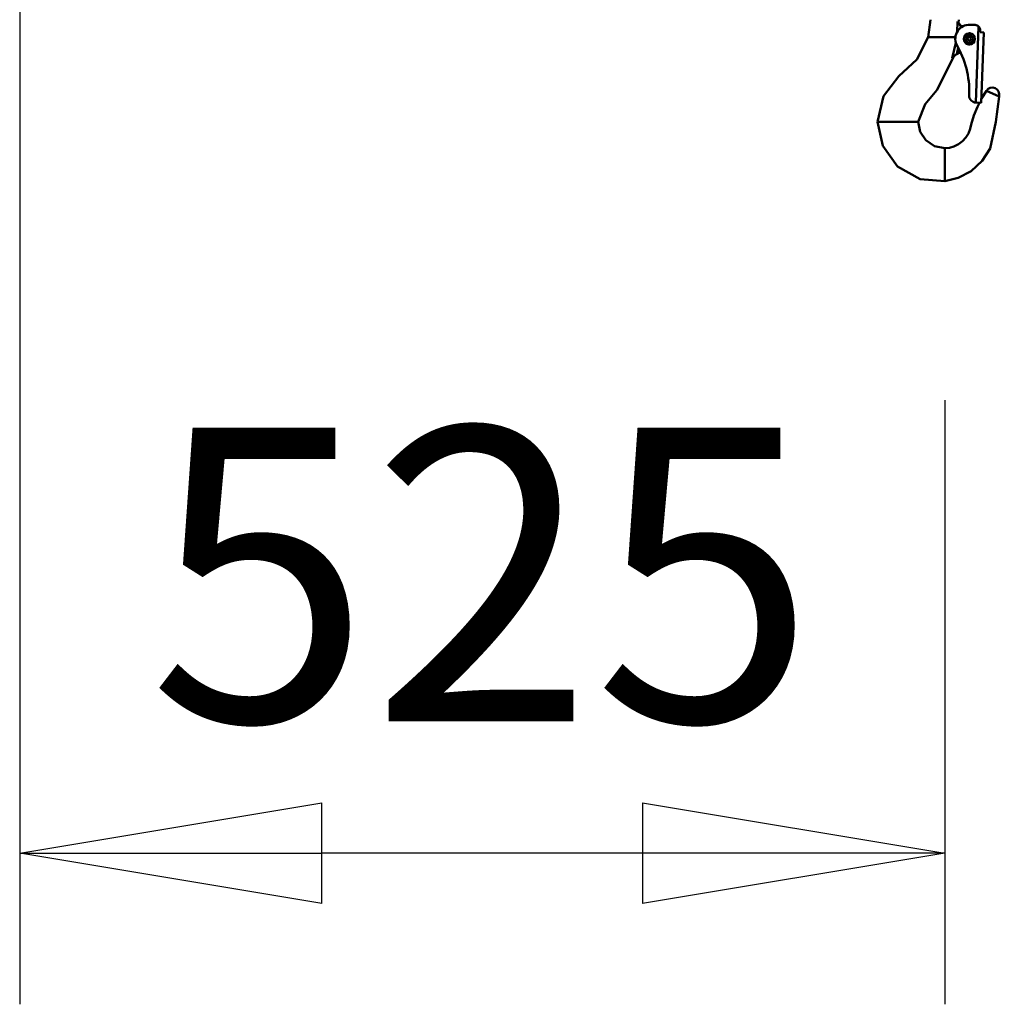
# Model space of a CAD drawing. Units: millimetres. Extents: x 59 to 11996, y 24 to 8424.
# Drawn here: x 971 to 1204, y 2031 to 2266 of the extents above; entities that cross this region are included whole.
import ezdxf

# ---------------------------------------------------------------- set-up
doc = ezdxf.new("R2010")
doc.units = ezdxf.units.MM
doc.header["$MEASUREMENT"] = 0
doc.layers.add('(1) Shape lines', color=7, linetype='Continuous', lineweight=35)
doc.layers.add('(6) Dimensions', color=7, linetype='Continuous', lineweight=35)
doc.styles.add('Arial', font='ARIAL.TTF')
doc.dimstyles.new('Vertex Style', dxfattribs={"dimscale": 20, "dimtxt": 0.18, "dimasz": 3.6, "dimexe": 1.8, "dimexo": 0.0625, "dimgap": 1.7, "dimtad": 1, "dimdec": 1, "dimdsep": 46, "dimtxsty": 'Arial', "dimblk1": 'CLOSED', "dimblk2": 'CLOSED', "dimsah": 1, "dimcen": 0.09, "dimdle": 1.8, "dimclrd": 9, "dimclre": 9, "dimadec": 1, "dimazin": 2, "dimtfac": 0.65, "dimtdec": 4, "dimtmove": 0, "dimatfit": 3, "dimfxl": 0, "dimtolj": 1, "dimtzin": 0, "dimlwd": 25, "dimlwe": 25, "dimarcsym": 0})

# ---------------------------------------------------------------- blocks, each defined once
blk = doc.blocks.new('_Closed')
at = {"color": 0, "linetype": 'ByBlock', "lineweight": -2}
for p, q in [((-1, 0.166667), (0, 0)), ((-1, 0.166667), (-1, -0.166667)), ((0, 0), (-1, -0.166667)), ((0, 0), (-1, 0))]:
    blk.add_line(p, q, dxfattribs=at)
blk = doc.blocks.new('*D2267')
at = {"layer": '(6) Dimensions', "color": 9, "lineweight": 25}
for p, q in [((970.63, 2341.27), (970.63, 2031.15)), ((1190.99, 2175.05), (1190.99, 2031.15)), ((1118.99, 2067.15), (1042.63, 2067.15))]:
    blk.add_line(p, q, dxfattribs=at)
at = {"layer": 'Defpoints', "color": 0}
for p in [(970.63, 2401.27), (1190.99, 2235.05), (970.63, 2067.15)]:
    blk.add_point(p, dxfattribs=at)
at = {"layer": '(6) Dimensions', "color": 9, "lineweight": 25, "xscale": 72, "yscale": 72, "zscale": 72, "rotation": 180}
blk.add_blockref('_Closed', (970.63, 2067.15), dxfattribs=at)
at = {"layer": '(6) Dimensions', "color": 9, "lineweight": 25, "xscale": 72, "yscale": 72, "zscale": 72}
blk.add_blockref('_Closed', (1190.99, 2067.15), dxfattribs=at)
at = {"layer": '(6) Dimensions', "color": 0, "lineweight": 35, "insert": (1080.81, 2133.51), "char_height": 70, "attachment_point": 5, "style": 'Arial'}
blk.add_mtext('\\A1;525', dxfattribs=at)
blk = doc.blocks.new('Crane_WorkSt_1_b68e20fd-5ccf-44c8-94b8-e1e4c0b0536c')
at = {"layer": '(1) Shape lines', "color": 7, "linetype": 'Continuous', "lineweight": 50, "ltscale": 60}
for p, q in [((285.05, 2379.98), (284.08, 2380.53)), ((292.28, 2380.97), (289.28, 2381.07)), ((294.25, 2380.13), (292.74, 2336.92)), ((295.14, 2376.87), (295.17, 2377.86)), ((297.13, 2376.8), (295.14, 2376.87)), ((297.13, 2376.8), (295.74, 2336.82)), ((265.62, 2374.08), (267.06, 2374.08)), ((268.59, 2374.08), (267.06, 2374.08)), ((278.36, 2374.08), (268.59, 2374.08)), ((281.11, 2374.08), (278.36, 2374.08)), ((280.88, 2363.76), (280.93, 2363.8)), ((281.83, 2364.32), (283.95, 2365.54)), ((280.02, 2362.66), (280.07, 2362.79)), ((288.9, 2341.56), (288.88, 2341.06)), ((305.86, 2340.44), (298.66, 2343.65)), ((292.74, 2336.92), (295.74, 2336.82)), ((237.34, 2326.08), (236.95, 2326.08)), ((240.34, 2326.08), (237.34, 2326.08)), ((255.46, 2326.08), (240.34, 2326.08)), ((259.36, 2326.08), (255.46, 2326.08)), ((260, 2326.08), (259.36, 2326.08)), ((275, 2310.53), (275, 2311.08)), ((275, 2310.53), (275, 2308.6)), ((275, 2308.6), (275, 2304.82)), ((275, 2304.82), (275, 2296.73)), ((275, 2294.64), (275, 2296.73)), ((275, 2292.43), (275, 2294.64)), ((275, 2292.43), (275, 2292.33))]:
    blk.add_line(p, q, dxfattribs=at)
at = {"layer": '(1) Shape lines', "color": 7, "linetype": 'Continuous', "lineweight": 50, "ltscale": 20}
for p, q in [((280.9, 2363.78), (280.37, 2363.32)), ((280.9, 2363.78), (280.37, 2363.32)), ((280.37, 2363.32), (280.4, 2363.35)), ((280.37, 2363.32), (280.4, 2363.35)), ((280.8, 2363.71), (280.9, 2363.78)), ((280.9, 2363.78), (280.9, 2363.78))]:
    blk.add_line(p, q, dxfattribs=at)
at = {"layer": '(1) Shape lines', "color": 7, "linetype": 'Continuous', "lineweight": 50, "ltscale": 60}
for points in [[(267, 2383.98), (265.62, 2374.08)], [(282.33, 2382.86), (282.05, 2376.96)], [(282.92, 2382.46), (282.33, 2382.86)], [(282.33, 2382.86), (283.75, 2380.73)], [(283, 2383.98), (282.92, 2382.46)], [(283.92, 2380.63), (282.92, 2382.46)], [(284.08, 2380.53), (283.75, 2380.73)], [(284.03, 2379.3), (284.08, 2380.53)], [(236.95, 2326.08), (240.18, 2340.53), (248.96, 2352.01), (259.2, 2361.36), (265.62, 2374.08)], [(281.39, 2370.85), (279.21, 2362.1)], [(280.64, 2363.63), (279.21, 2362.1)], [(280.29, 2363.21), (280.37, 2363.32), (280.4, 2363.35)], [(280.64, 2363.63), (281.83, 2364.32)], [(281.83, 2364.32), (282.72, 2367.98)], [(260, 2326.08), (263.84, 2336.1), (270.55, 2343.92), (280.02, 2362.66)], [(279.21, 2362.1), (280.02, 2362.66)], [(298.66, 2343.65), (295.93, 2339.17), (295.81, 2338.94)], [(305.86, 2340.44), (303.96, 2326.01), (300.76, 2310.91), (296.22, 2303.85), (289.98, 2298.11), (282.65, 2294.22), (275, 2292.33)], [(294.77, 2336.85), (293.57, 2334.47), (291.61, 2329.58), (290.07, 2324.56), (289.44, 2322.02), (288.48, 2319.49), (287.01, 2317.09), (285.08, 2314.98), (282.79, 2313.26), (280.26, 2312.03), (277.64, 2311.31), (275, 2311.08)], [(275, 2292.33), (261.13, 2293.53), (248.27, 2300.75), (239.8, 2312.45), (236.95, 2326.08)], [(275, 2311.08), (269.23, 2312.23), (264.26, 2315.6), (261.13, 2320.36), (260, 2326.08)]]:
    blk.add_lwpolyline(points, dxfattribs=at)
at = {"layer": '(1) Shape lines', "color": 7, "linetype": 'Continuous', "lineweight": 50, "ltscale": 20}
blk.add_lwpolyline([(280.29, 2363.21), (280.37, 2363.32), (280.02, 2362.66)], dxfattribs=at)
at = {"layer": '(1) Shape lines', "color": 7, "linetype": 'Continuous', "lineweight": 50, "ltscale": 60}
for radius in [3.19, 2.19, 1]:
    blk.add_circle((289, 2373.08), radius, dxfattribs=at)
for centre, radius, start, end in [((289, 2373.08), 8, 88, 203.3702), ((292.17, 2377.97), 3, 46.1897, 88), ((292.17, 2377.97), 3, 73.5101, 73.5103), ((292.17, 2377.97), 3, 68.7201, 68.7213), ((292.17, 2377.97), 3, 358, 46.1897), ((289, 2373.08), 3.2, 142.7564, 153.244), ((289, 2373.08), 3.2, 112.7555, 123.2452), ((289, 2373.08), 3.2, 82.7564, 93.2434), ((289, 2373.08), 3.2, 52.7556, 63.2442), ((289, 2373.08), 3.2, 22.7548, 33.245), ((236.93, 2343.38), 52, 358, 30.6735), ((289, 2373.08), 3.2, 172.7556, 183.2443), ((289, 2373.08), 3.2, 202.7543, 213.2454), ((289, 2373.08), 3.2, 232.7555, 243.2438), ((289, 2373.08), 3.2, 262.7564, 273.2458), ((289, 2373.08), 3.2, 292.7554, 303.2457), ((289, 2373.08), 3.2, 322.7551, 333.2444), ((289, 2373.08), 3.2, 352.7547, 3.245), ((292.88, 2340.92), 4, 178, 268), ((301.99, 2341.42), 4, 345.8502, 146.2092)]:
    blk.add_arc(centre, radius, start, end, dxfattribs=at)

msp = doc.modelspace()

# ---------------------------------------------------------------- block references
at = {"color": 7, "linetype": 'ByBlock', "xscale": 0.419739210582211, "yscale": 0.419739210582211}
msp.add_blockref('Crane_WorkSt_1_b68e20fd-5ccf-44c8-94b8-e1e4c0b0536c', (1075.56, 1265), dxfattribs=at)

# ---------------------------------------------------------------- dimensions: what is measured, and where the dimension line sits
at = {"layer": '(6) Dimensions', "color": 7, "lineweight": 35}
dim = msp.add_linear_dim(base=(970.63, 2067.15), p1=(1190.99, 2235.05), p2=(970.63, 2401.27), dimstyle='Vertex Style', override={"dimtxt": 3.5, "dimexo": 3, "dimgap": 1.53125, "dimdec": 0, "dimlfac": 2.382432, "dimtxsty": 'Arial', "dimcen": 0}, dxfattribs=at)
dim.commit()
dim.dimension.update_dxf_attribs({"geometry": '*D2267', "text_midpoint": (1080.81, 2067.15), "dimtype": 160})

doc.saveas('drawing.dxf')
